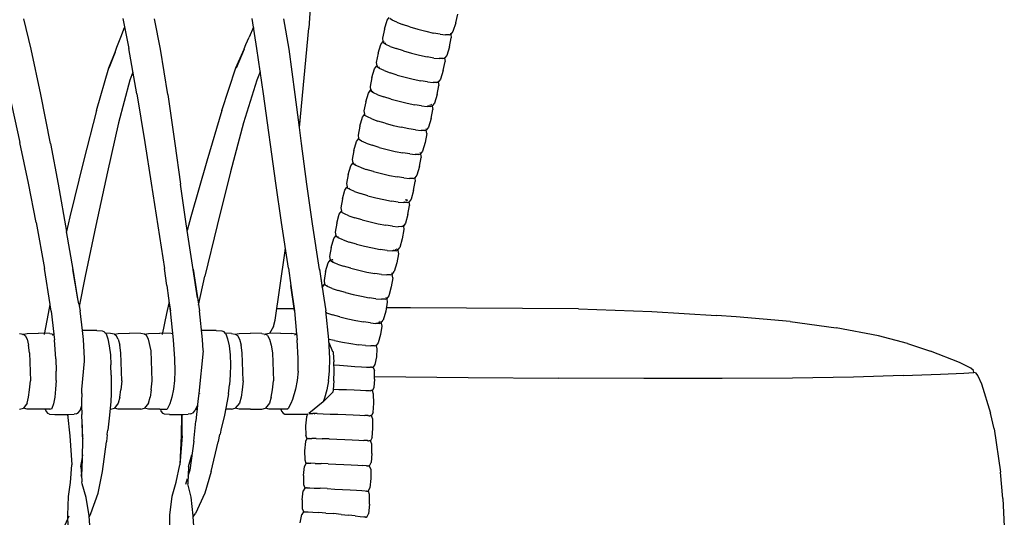
# Model space of a CAD drawing. Units: metres. Extents: x 2.06 to 11.01, y -1.77 to 4.04.
# Drawn here: x 9.13 to 9.6, y 0.23 to 0.46 of the extents above; entities that cross this region are included whole.
import ezdxf

# ---------------------------------------------------------------- set-up
doc = ezdxf.new("R2010")
doc.units = ezdxf.units.M
doc.layers.add('MOB_02', color=2, linetype='Continuous')

# ---------------------------------------------------------------- blocks, each defined once
blk = doc.blocks.new('2721_SOFÁ_SAHARA_VISTA_03')
for p, q in [((0.92925, 0.58032), (0.92762, 0.55562)), ((0.79419, 0.54546), (0.79071, 0.56006)), ((0.83828, 0.56028), (0.84115, 0.54574)), ((0.85643, 0.54546), (0.85355, 0.56006)), ((0.90274, 0.54574), (0.9004, 0.56028)), ((0.9182, 0.54546), (0.91571, 0.56006)), ((0.96401, 0.55515), (0.96535, 0.55936)), ((0.96535, 0.55936), (0.96636, 0.56066)), ((0.96779, 0.55942), (0.9666, 0.56022)), ((0.96991, 0.55843), (0.96779, 0.55942)), ((0.96991, 0.55843), (0.97278, 0.55732)), ((0.99832, 0.55808), (0.99926, 0.56233)), ((0.83727, 0.55124), (0.83915, 0.55587)), ((0.90108, 0.55607), (0.89893, 0.55124)), ((0.92321, 0.50791), (0.92762, 0.55562)), ((0.96401, 0.55515), (0.96308, 0.55081)), ((0.97623, 0.55618), (0.97278, 0.55732)), ((0.97623, 0.55618), (0.98002, 0.55507)), ((0.98002, 0.55507), (0.98388, 0.55407)), ((0.98388, 0.55407), (0.98756, 0.55326)), ((0.99697, 0.55394), (0.99596, 0.55267)), ((0.99832, 0.55808), (0.99697, 0.55394)), ((0.83548, 0.54653), (0.83727, 0.55124)), ((0.89748, 0.54777), (0.89893, 0.55124)), ((0.96227, 0.54774), (0.96327, 0.54905)), ((0.96308, 0.55081), (0.96331, 0.54918)), ((0.96327, 0.54905), (0.96387, 0.54926)), ((0.96331, 0.54918), (0.96352, 0.54862)), ((0.9908, 0.55269), (0.98756, 0.55326)), ((0.9908, 0.55269), (0.9934, 0.55238)), ((0.99515, 0.55238), (0.9934, 0.55238)), ((0.99515, 0.55238), (0.99589, 0.55265)), ((0.99525, 0.54667), (0.99616, 0.55093)), ((0.99571, 0.55311), (0.99593, 0.55254)), ((0.99589, 0.55265), (0.99596, 0.55267)), ((0.99593, 0.55254), (0.99616, 0.55093)), ((0.7988, 0.52366), (0.79419, 0.54546)), ((0.83455, 0.54413), (0.83548, 0.54653)), ((0.84495, 0.524), (0.84115, 0.54574)), ((0.85989, 0.52366), (0.85643, 0.54546)), ((0.89265, 0.53652), (0.89656, 0.54556)), ((0.89656, 0.54556), (0.89268, 0.53644)), ((0.89656, 0.54556), (0.89657, 0.54564)), ((0.89657, 0.54564), (0.89748, 0.54777)), ((0.90586, 0.524), (0.90274, 0.54574)), ((0.92119, 0.52366), (0.9182, 0.54546)), ((0.96095, 0.54351), (0.96227, 0.54774)), ((0.96471, 0.54782), (0.96352, 0.54862)), ((0.96417, 0.54875), (0.96432, 0.54836)), ((0.96432, 0.54836), (0.96445, 0.54827)), ((0.96683, 0.54685), (0.96471, 0.54782)), ((0.96683, 0.54685), (0.96971, 0.54577)), ((0.97317, 0.54465), (0.96971, 0.54577)), ((0.97317, 0.54465), (0.97696, 0.54357)), ((0.99525, 0.54667), (0.99393, 0.54253)), ((0.83158, 0.53652), (0.83454, 0.54404)), ((0.83454, 0.54404), (0.83161, 0.53644)), ((0.83454, 0.54404), (0.83455, 0.54413)), ((0.96095, 0.54351), (0.96005, 0.53916)), ((0.97696, 0.54357), (0.98083, 0.5426)), ((0.98083, 0.5426), (0.98452, 0.54181)), ((0.98777, 0.54125), (0.98452, 0.54181)), ((0.98777, 0.54125), (0.99037, 0.54096)), ((0.99212, 0.54097), (0.99037, 0.54096)), ((0.99212, 0.54097), (0.99293, 0.54125)), ((0.99225, 0.53523), (0.99314, 0.53951)), ((0.99268, 0.54169), (0.99289, 0.54112)), ((0.99289, 0.54112), (0.99314, 0.53951)), ((0.99393, 0.54253), (0.99293, 0.54125)), ((0.82565, 0.51603), (0.83158, 0.53652)), ((0.88584, 0.51603), (0.89265, 0.53652)), ((0.95797, 0.53184), (0.95926, 0.53608)), ((0.95926, 0.53608), (0.96026, 0.5374)), ((0.96005, 0.53916), (0.96029, 0.53753)), ((0.96026, 0.5374), (0.96086, 0.53761)), ((0.96029, 0.53753), (0.96051, 0.53697)), ((0.9617, 0.53619), (0.96051, 0.53697)), ((0.96115, 0.53713), (0.9613, 0.53672)), ((0.9613, 0.53672), (0.96144, 0.53663)), ((0.96383, 0.53524), (0.9617, 0.53619)), ((0.96383, 0.53524), (0.96671, 0.53418)), ((0.99225, 0.53523), (0.99095, 0.53106)), ((0.84169, 0.53059), (0.83614, 0.51007)), ((0.84313, 0.53437), (0.84169, 0.53059)), ((0.90262, 0.53059), (0.89626, 0.51007)), ((0.90433, 0.53464), (0.90262, 0.53059)), ((0.95797, 0.53184), (0.95709, 0.5275)), ((0.97017, 0.53308), (0.96671, 0.53418)), ((0.97017, 0.53308), (0.97397, 0.53202)), ((0.97397, 0.53202), (0.97785, 0.53107)), ((0.97785, 0.53107), (0.98154, 0.5303)), ((0.98479, 0.52976), (0.98154, 0.5303)), ((0.9897, 0.5302), (0.98977, 0.53003)), ((0.99095, 0.53106), (0.98995, 0.52977)), ((0.95632, 0.52442), (0.9573, 0.52573)), ((0.95709, 0.5275), (0.95734, 0.52586)), ((0.9573, 0.52573), (0.95791, 0.52595)), ((0.95734, 0.52586), (0.95755, 0.52531)), ((0.95875, 0.52455), (0.95755, 0.52531)), ((0.95819, 0.52548), (0.95835, 0.52507)), ((0.98479, 0.52976), (0.98739, 0.52948)), ((0.98914, 0.52948), (0.98739, 0.52948)), ((0.98914, 0.52948), (0.98995, 0.52977)), ((0.98931, 0.52374), (0.99017, 0.52802)), ((0.98988, 0.52975), (0.98992, 0.52964)), ((0.98992, 0.52964), (0.99017, 0.52802)), ((0.78365, 0.524), (0.78884, 0.50063)), ((0.80347, 0.5002), (0.7988, 0.52366)), ((0.84495, 0.524), (0.84882, 0.50063)), ((0.85989, 0.52366), (0.8633, 0.5002)), ((0.91184, 0.48117), (0.90586, 0.524)), ((0.92321, 0.50791), (0.92119, 0.52366)), ((0.95505, 0.52018), (0.95632, 0.52442)), ((0.95835, 0.52507), (0.95849, 0.52498)), ((0.96088, 0.52361), (0.95875, 0.52455)), ((0.96088, 0.52361), (0.96377, 0.52257)), ((0.96724, 0.52149), (0.96377, 0.52257)), ((0.96724, 0.52149), (0.97104, 0.52045)), ((0.98931, 0.52374), (0.98803, 0.51956)), ((0.82565, 0.51603), (0.81945, 0.49159)), ((0.88584, 0.51603), (0.87863, 0.49159)), ((0.95505, 0.52018), (0.95419, 0.51584)), ((0.95419, 0.51584), (0.95445, 0.51421)), ((0.97104, 0.52045), (0.97492, 0.51952)), ((0.97492, 0.51952), (0.97862, 0.51876)), ((0.98187, 0.51824), (0.97862, 0.51876)), ((0.98187, 0.51824), (0.98448, 0.51796)), ((0.98623, 0.51797), (0.98448, 0.51796)), ((0.98543, 0.51814), (0.98483, 0.51813)), ((0.98543, 0.51814), (0.9862, 0.51841)), ((0.9862, 0.51841), (0.98607, 0.51873)), ((0.98623, 0.51797), (0.98704, 0.51826)), ((0.98642, 0.51223), (0.98727, 0.51651)), ((0.98676, 0.51869), (0.98644, 0.5189)), ((0.98685, 0.51852), (0.98697, 0.51823)), ((0.98697, 0.51823), (0.98701, 0.51813)), ((0.98701, 0.51813), (0.98727, 0.51651)), ((0.98803, 0.51956), (0.98704, 0.51826)), ((0.95218, 0.50853), (0.95343, 0.51276)), ((0.95343, 0.51276), (0.95441, 0.51408)), ((0.95441, 0.51408), (0.95459, 0.51415)), ((0.95445, 0.51421), (0.95449, 0.51411)), ((0.95449, 0.51411), (0.95466, 0.51367)), ((0.95587, 0.51291), (0.95466, 0.51367)), ((0.958, 0.51199), (0.95587, 0.51291)), ((0.958, 0.51199), (0.96089, 0.51096)), ((0.98642, 0.51223), (0.98516, 0.50804)), ((0.83614, 0.51007), (0.83087, 0.48654)), ((0.89626, 0.51007), (0.89009, 0.48654)), ((0.92321, 0.50789), (0.92321, 0.50791)), ((0.9242, 0.5002), (0.92321, 0.50789)), ((0.95218, 0.50853), (0.95134, 0.50418)), ((0.96436, 0.5099), (0.96089, 0.51096)), ((0.96436, 0.5099), (0.96817, 0.50888)), ((0.96817, 0.50888), (0.97206, 0.50797)), ((0.97576, 0.50723), (0.97206, 0.50797)), ((0.97901, 0.50671), (0.97576, 0.50723)), ((0.97901, 0.50671), (0.98162, 0.50644)), ((0.98337, 0.50646), (0.98162, 0.50644)), ((0.98337, 0.50646), (0.98418, 0.50674)), ((0.98393, 0.50715), (0.9839, 0.50717)), ((0.98393, 0.50715), (0.98415, 0.50661)), ((0.98442, 0.505), (0.98415, 0.50661)), ((0.98516, 0.50804), (0.98418, 0.50674)), ((0.9506, 0.50111), (0.95157, 0.50242)), ((0.95134, 0.50418), (0.9516, 0.50256)), ((0.95157, 0.50242), (0.95165, 0.50245)), ((0.9516, 0.50256), (0.95165, 0.50245)), ((0.95165, 0.50245), (0.95175, 0.50249)), ((0.95165, 0.50245), (0.95182, 0.50202)), ((0.95303, 0.50127), (0.95182, 0.50202)), ((0.98442, 0.505), (0.98359, 0.5007)), ((0.79294, 0.48117), (0.78884, 0.50063)), ((0.80347, 0.5002), (0.80713, 0.48065)), ((0.84882, 0.50063), (0.85191, 0.48117)), ((0.8633, 0.5002), (0.86606, 0.48065)), ((0.92676, 0.48065), (0.9242, 0.5002)), ((0.94936, 0.49687), (0.9506, 0.50111)), ((0.95516, 0.50036), (0.95303, 0.50127)), ((0.95516, 0.50036), (0.95806, 0.49934)), ((0.96154, 0.4983), (0.95806, 0.49934)), ((0.96154, 0.4983), (0.96535, 0.49729)), ((0.96535, 0.49729), (0.96923, 0.49639)), ((0.98359, 0.5007), (0.98235, 0.4965)), ((0.94936, 0.49687), (0.94854, 0.49254)), ((0.94854, 0.49254), (0.94881, 0.49091)), ((0.96923, 0.49639), (0.97294, 0.49566)), ((0.9762, 0.49516), (0.97294, 0.49566)), ((0.9762, 0.49516), (0.9788, 0.4949)), ((0.98056, 0.49492), (0.9788, 0.4949)), ((0.98056, 0.49492), (0.98137, 0.4952)), ((0.9808, 0.48916), (0.98161, 0.49345)), ((0.98112, 0.49561), (0.98108, 0.49563)), ((0.98112, 0.49561), (0.98117, 0.49546)), ((0.98129, 0.49517), (0.98134, 0.49507)), ((0.98134, 0.49507), (0.98161, 0.49345)), ((0.98235, 0.4965), (0.98137, 0.4952)), ((0.81945, 0.49159), (0.81285, 0.46485)), ((0.87863, 0.49159), (0.87102, 0.46486)), ((0.94658, 0.48522), (0.94781, 0.48946)), ((0.94781, 0.48946), (0.94878, 0.49078)), ((0.94878, 0.49078), (0.94893, 0.49083)), ((0.94881, 0.49091), (0.94903, 0.49038)), ((0.94896, 0.49084), (0.94939, 0.49099)), ((0.95024, 0.48964), (0.94903, 0.49038)), ((0.94966, 0.49056), (0.94983, 0.49014)), ((0.94983, 0.49014), (0.94998, 0.49005)), ((0.95237, 0.48873), (0.95024, 0.48964)), ((0.95237, 0.48873), (0.95527, 0.48773)), ((0.95875, 0.4867), (0.95527, 0.48773)), ((0.9808, 0.48916), (0.97957, 0.48496)), ((0.83087, 0.48654), (0.82533, 0.46078)), ((0.89009, 0.48654), (0.88362, 0.46078)), ((0.94658, 0.48522), (0.94577, 0.48088)), ((0.95875, 0.4867), (0.96256, 0.4857)), ((0.96256, 0.4857), (0.96646, 0.48482)), ((0.96646, 0.48482), (0.97016, 0.4841)), ((0.97342, 0.4836), (0.97016, 0.4841)), ((0.97342, 0.4836), (0.97603, 0.48335)), ((0.97779, 0.48337), (0.97603, 0.48335)), ((0.97779, 0.48337), (0.9786, 0.48365)), ((0.9784, 0.48392), (0.97857, 0.48352)), ((0.97857, 0.48352), (0.97884, 0.48191)), ((0.97957, 0.48496), (0.9786, 0.48365)), ((0.79664, 0.46217), (0.79294, 0.48117)), ((0.80713, 0.48065), (0.8112, 0.45781)), ((0.85191, 0.48117), (0.85824, 0.44015)), ((0.8688, 0.4616), (0.86606, 0.48065)), ((0.91459, 0.46217), (0.91184, 0.48117)), ((0.92945, 0.4616), (0.92676, 0.48065)), ((0.94505, 0.4778), (0.94602, 0.47912)), ((0.94577, 0.48088), (0.94605, 0.47925)), ((0.94602, 0.47912), (0.94623, 0.47919)), ((0.94605, 0.47925), (0.94609, 0.47915)), ((0.94609, 0.47915), (0.94627, 0.47872)), ((0.94748, 0.47799), (0.94627, 0.47872)), ((0.94689, 0.47891), (0.94707, 0.47849)), ((0.94722, 0.4784), (0.94707, 0.47849)), ((0.94962, 0.47709), (0.94748, 0.47799)), ((0.97804, 0.4776), (0.97884, 0.48191)), ((0.94384, 0.47356), (0.94304, 0.46922)), ((0.94384, 0.47356), (0.94505, 0.4778)), ((0.94962, 0.47709), (0.95252, 0.4761)), ((0.956, 0.47508), (0.95252, 0.4761)), ((0.956, 0.47508), (0.95982, 0.47409)), ((0.95982, 0.47409), (0.96371, 0.47322)), ((0.97682, 0.47339), (0.97586, 0.47208)), ((0.97804, 0.4776), (0.97682, 0.47339)), ((0.94304, 0.46922), (0.94332, 0.4676)), ((0.96371, 0.47322), (0.96742, 0.47251)), ((0.97068, 0.47202), (0.96742, 0.47251)), ((0.97068, 0.47202), (0.97329, 0.47177)), ((0.97504, 0.47179), (0.97329, 0.47177)), ((0.97363, 0.47194), (0.9734, 0.47193)), ((0.9748, 0.47271), (0.97421, 0.47307)), ((0.97521, 0.47271), (0.97461, 0.47308)), ((0.97487, 0.47255), (0.9748, 0.47271)), ((0.97504, 0.47179), (0.97586, 0.47208)), ((0.97531, 0.46602), (0.9761, 0.47033)), ((0.97578, 0.47205), (0.97582, 0.47194)), ((0.97582, 0.47194), (0.9761, 0.47033)), ((0.81285, 0.46485), (0.8112, 0.45781)), ((0.87102, 0.46486), (0.86928, 0.45834)), ((0.94112, 0.46189), (0.94232, 0.46614)), ((0.94232, 0.46614), (0.94329, 0.46747)), ((0.94329, 0.46747), (0.94347, 0.46753)), ((0.94332, 0.4676), (0.94354, 0.46707)), ((0.94475, 0.46634), (0.94354, 0.46707)), ((0.94689, 0.46545), (0.94475, 0.46634)), ((0.94689, 0.46545), (0.94979, 0.46446)), ((0.95328, 0.46345), (0.94979, 0.46446)), ((0.97531, 0.46602), (0.97411, 0.4618)), ((0.79664, 0.46217), (0.80063, 0.44014)), ((0.82533, 0.46078), (0.82023, 0.43636)), ((0.86928, 0.45834), (0.8688, 0.4616)), ((0.88362, 0.46078), (0.87776, 0.43637)), ((0.91792, 0.44016), (0.91459, 0.46217)), ((0.93283, 0.43967), (0.92945, 0.4616)), ((0.94112, 0.46189), (0.94033, 0.45754)), ((0.95328, 0.46345), (0.9571, 0.46248)), ((0.9571, 0.46248), (0.96099, 0.46161)), ((0.96099, 0.46161), (0.9647, 0.46091)), ((0.96797, 0.46042), (0.9647, 0.46091)), ((0.96797, 0.46042), (0.97058, 0.46018)), ((0.97233, 0.4602), (0.97058, 0.46018)), ((0.97233, 0.4602), (0.97314, 0.46049)), ((0.97289, 0.46088), (0.97284, 0.46091)), ((0.97289, 0.46088), (0.97311, 0.46035)), ((0.97311, 0.46035), (0.9734, 0.45874)), ((0.97411, 0.4618), (0.97314, 0.46049)), ((0.81111, 0.45746), (0.81111, 0.45743)), ((0.81441, 0.43965), (0.8112, 0.45781)), ((0.87214, 0.43966), (0.86928, 0.45834)), ((0.93843, 0.45022), (0.93962, 0.45445)), ((0.93962, 0.45445), (0.94058, 0.45578)), ((0.94033, 0.45754), (0.94061, 0.45591)), ((0.94058, 0.45578), (0.94066, 0.45581)), ((0.94061, 0.45591), (0.94066, 0.45581)), ((0.94066, 0.45581), (0.94084, 0.45539)), ((0.94073, 0.45583), (0.9412, 0.45599)), ((0.94205, 0.45466), (0.94084, 0.45539)), ((0.94146, 0.45559), (0.94164, 0.45515)), ((0.94179, 0.45506), (0.94164, 0.45515)), ((0.94419, 0.45378), (0.94205, 0.45466)), ((0.97261, 0.45441), (0.97141, 0.45018)), ((0.9734, 0.45874), (0.97261, 0.45441)), ((0.91613, 0.44746), (0.91643, 0.45001)), ((0.93843, 0.45022), (0.93765, 0.44588)), ((0.94419, 0.45378), (0.94709, 0.4528)), ((0.95058, 0.45179), (0.94709, 0.4528)), ((0.95058, 0.45179), (0.9544, 0.45083)), ((0.9544, 0.45083), (0.9583, 0.44997)), ((0.9583, 0.44997), (0.96201, 0.44927)), ((0.97045, 0.44886), (0.97141, 0.45018)), ((0.91149, 0.41532), (0.91613, 0.44746)), ((0.93765, 0.44588), (0.93794, 0.44426)), ((0.96527, 0.44879), (0.96201, 0.44927)), ((0.96527, 0.44879), (0.96788, 0.44855)), ((0.96964, 0.44858), (0.96788, 0.44855)), ((0.96884, 0.44872), (0.96821, 0.44871)), ((0.96884, 0.44872), (0.9696, 0.44899)), ((0.9696, 0.44899), (0.96946, 0.44933)), ((0.96964, 0.44858), (0.97045, 0.44886)), ((0.97014, 0.44928), (0.96979, 0.4495)), ((0.9707, 0.44711), (0.96993, 0.44279)), ((0.97025, 0.44913), (0.97042, 0.44873)), ((0.97042, 0.44873), (0.9707, 0.44711)), ((0.80342, 0.42273), (0.80063, 0.44014)), ((0.85942, 0.43198), (0.85824, 0.44015)), ((0.91792, 0.44016), (0.91909, 0.43198)), ((0.93576, 0.43857), (0.93695, 0.4428)), ((0.93695, 0.4428), (0.93791, 0.44413)), ((0.93791, 0.44413), (0.93808, 0.44419)), ((0.93794, 0.44426), (0.93816, 0.44374)), ((0.93937, 0.44301), (0.93816, 0.44374)), ((0.93852, 0.44434), (0.93872, 0.44441)), ((0.93872, 0.44441), (0.93917, 0.44442)), ((0.9392, 0.44416), (0.93875, 0.444)), ((0.93875, 0.444), (0.93878, 0.44393)), ((0.93911, 0.44342), (0.93933, 0.44328)), ((0.94151, 0.44213), (0.93937, 0.44301)), ((0.94151, 0.44213), (0.94442, 0.44116)), ((0.9479, 0.44016), (0.94442, 0.44116)), ((0.9479, 0.44016), (0.95173, 0.4392)), ((0.96993, 0.44279), (0.96874, 0.43858)), ((0.81669, 0.42552), (0.81433, 0.43967)), ((0.81669, 0.42552), (0.81441, 0.43965)), ((0.82023, 0.43636), (0.81732, 0.42186)), ((0.87206, 0.43968), (0.87508, 0.41967)), ((0.87412, 0.42605), (0.87214, 0.43966)), ((0.87466, 0.42251), (0.87776, 0.43637)), ((0.93275, 0.43969), (0.93416, 0.43071)), ((0.93283, 0.43967), (0.93488, 0.42585)), ((0.93576, 0.43857), (0.93499, 0.43423)), ((0.95173, 0.4392), (0.95562, 0.43835)), ((0.95562, 0.43835), (0.95934, 0.43766)), ((0.9626, 0.43718), (0.95934, 0.43766)), ((0.9626, 0.43718), (0.96522, 0.43695)), ((0.96697, 0.43697), (0.96522, 0.43695)), ((0.96697, 0.43697), (0.96778, 0.43726)), ((0.96804, 0.43551), (0.96727, 0.43119)), ((0.96753, 0.43765), (0.96747, 0.43768)), ((0.96753, 0.43765), (0.96758, 0.43752)), ((0.96771, 0.43723), (0.96775, 0.43712)), ((0.96804, 0.43551), (0.96775, 0.43712)), ((0.96778, 0.43726), (0.96874, 0.43858)), ((0.85942, 0.43198), (0.85941, 0.43188)), ((0.85941, 0.43188), (0.86107, 0.41965)), ((0.91909, 0.43198), (0.91908, 0.43188)), ((0.91908, 0.43188), (0.92077, 0.41977)), ((0.92056, 0.42083), (0.91908, 0.43188)), ((0.93416, 0.43071), (0.93429, 0.43115)), ((0.93429, 0.43115), (0.93525, 0.43248)), ((0.93499, 0.43423), (0.93528, 0.43261)), ((0.93525, 0.43248), (0.93539, 0.43253)), ((0.93528, 0.43261), (0.9355, 0.43209)), ((0.93542, 0.43254), (0.93546, 0.43256)), ((0.93671, 0.43137), (0.9355, 0.43209)), ((0.93612, 0.43228), (0.9363, 0.43186)), ((0.9363, 0.43186), (0.93645, 0.43177)), ((0.93885, 0.43049), (0.93671, 0.43137)), ((0.96727, 0.43119), (0.96609, 0.42696)), ((0.93885, 0.43049), (0.94176, 0.42952)), ((0.94525, 0.42853), (0.94176, 0.42952)), ((0.94525, 0.42853), (0.94907, 0.42757)), ((0.94907, 0.42757), (0.95297, 0.42672)), ((0.95297, 0.42672), (0.95668, 0.42604)), ((0.95995, 0.42556), (0.95668, 0.42604)), ((0.96487, 0.42603), (0.96482, 0.42606)), ((0.96487, 0.42603), (0.9651, 0.42551)), ((0.96609, 0.42696), (0.96513, 0.42564)), ((0.80254, 0.41849), (0.80342, 0.42273)), ((0.80386, 0.41964), (0.8034, 0.42262)), ((0.8039, 0.41974), (0.8034, 0.42262)), ((0.81672, 0.42546), (0.81669, 0.42552)), ((0.81712, 0.42306), (0.81672, 0.42546)), ((0.81712, 0.42306), (0.8177, 0.41966)), ((0.85942, 0.41851), (0.86056, 0.42343)), ((0.86056, 0.42343), (0.86112, 0.41975)), ((0.86059, 0.42357), (0.86061, 0.42368)), ((0.93488, 0.42585), (0.93583, 0.4197)), ((0.95995, 0.42556), (0.96256, 0.42533)), ((0.96432, 0.42536), (0.96256, 0.42533)), ((0.96432, 0.42536), (0.96513, 0.42564)), ((0.96539, 0.42389), (0.96462, 0.41955)), ((0.97649, 0.42121), (0.9649, 0.42112)), ((0.9651, 0.42551), (0.96539, 0.42389)), ((1.0573, 0.42067), (0.97649, 0.42121)), ((0.80062, 0.40831), (0.80254, 0.41849)), ((0.80386, 0.41964), (0.80513, 0.40847)), ((0.81883, 0.41027), (0.8177, 0.41966)), ((0.85734, 0.40835), (0.85942, 0.41851)), ((0.86107, 0.41965), (0.86249, 0.40578)), ((0.87659, 0.40596), (0.87508, 0.41967)), ((0.92058, 0.42075), (0.91227, 0.42068)), ((0.91228, 0.42076), (0.91518, 0.42079)), ((0.91518, 0.42079), (0.92056, 0.42083)), ((0.92072, 0.41967), (0.92056, 0.42083)), ((0.92072, 0.41967), (0.92181, 0.40856)), ((0.93732, 0.40598), (0.93583, 0.4197)), ((0.9359, 0.41906), (0.93619, 0.41894)), ((0.9362, 0.41882), (0.93591, 0.41894)), ((0.9362, 0.41882), (0.93911, 0.41785)), ((0.9426, 0.41686), (0.93911, 0.41785)), ((0.9426, 0.41686), (0.94642, 0.41591)), ((0.96462, 0.41955), (0.96344, 0.41531)), ((1.0573, 0.42067), (1.09247, 0.41943)), ((1.09247, 0.41943), (1.12366, 0.4175)), ((1.13305, 0.41686), (1.12366, 0.4175)), ((1.15907, 0.41457), (1.13305, 0.41686)), ((0.91066, 0.41227), (0.90879, 0.40877)), ((0.91066, 0.41227), (0.91149, 0.41532)), ((0.94642, 0.41591), (0.95032, 0.41506)), ((0.95032, 0.41506), (0.95403, 0.41437)), ((0.9573, 0.4139), (0.95403, 0.41437)), ((0.9573, 0.4139), (0.95991, 0.41367)), ((0.96167, 0.4137), (0.95991, 0.41367)), ((0.96024, 0.41383), (0.96087, 0.41384)), ((0.96163, 0.41411), (0.96087, 0.41384)), ((0.96163, 0.41411), (0.96148, 0.41446)), ((0.96167, 0.4137), (0.96248, 0.41398)), ((0.96217, 0.41441), (0.96181, 0.41462)), ((0.96276, 0.41233), (0.96206, 0.40828)), ((0.96228, 0.41425), (0.96245, 0.41385)), ((0.96245, 0.41385), (0.96276, 0.41233)), ((0.96248, 0.41398), (0.96344, 0.41531)), ((1.15907, 0.41457), (1.18115, 0.41162)), ((0.78868, 0.40886), (0.79051, 0.40846)), ((0.79003, 0.40813), (0.79024, 0.40828)), ((0.79051, 0.40846), (0.79233, 0.40886)), ((0.79051, 0.40846), (0.7914, 0.40784)), ((0.7914, 0.40784), (0.79223, 0.40608)), ((0.79233, 0.40886), (0.7978, 0.40899)), ((0.80326, 0.40886), (0.7978, 0.40899)), ((0.80326, 0.40886), (0.80509, 0.40846)), ((0.80444, 0.40802), (0.80509, 0.40846)), ((0.80513, 0.40847), (0.80509, 0.40846)), ((0.80509, 0.40846), (0.80513, 0.40843)), ((0.80513, 0.40847), (0.80513, 0.40843)), ((0.80513, 0.40843), (0.80542, 0.40577)), ((0.80528, 0.4085), (0.8052, 0.40848)), ((0.80522, 0.40837), (0.8053, 0.40831)), ((0.80542, 0.40733), (0.80533, 0.40735)), ((0.81934, 0.40594), (0.81883, 0.41027)), ((0.82576, 0.41027), (0.81883, 0.41027)), ((0.82576, 0.41027), (0.82836, 0.41015)), ((0.82836, 0.41015), (0.82922, 0.40979)), ((0.82922, 0.40979), (0.8302, 0.40867)), ((0.8324, 0.40886), (0.82958, 0.40892)), ((0.8302, 0.40867), (0.83106, 0.40631)), ((0.83422, 0.40846), (0.8324, 0.40886)), ((0.83422, 0.40846), (0.83395, 0.40829)), ((0.83422, 0.40846), (0.83603, 0.40886)), ((0.83422, 0.40846), (0.83516, 0.40784)), ((0.83604, 0.40608), (0.83516, 0.40784)), ((0.83603, 0.40886), (0.84149, 0.40899)), ((0.84695, 0.40886), (0.84149, 0.40899)), ((0.84876, 0.40846), (0.84695, 0.40886)), ((0.84876, 0.40846), (0.8485, 0.40829)), ((0.84876, 0.40846), (0.85058, 0.40886)), ((0.84972, 0.40784), (0.84876, 0.40846)), ((0.85062, 0.40608), (0.84972, 0.40784)), ((0.85058, 0.40886), (0.85603, 0.40899)), ((0.86148, 0.40886), (0.85603, 0.40899)), ((0.86237, 0.40866), (0.86148, 0.40886)), ((0.88319, 0.4103), (0.87611, 0.41029)), ((0.88319, 0.4103), (0.88587, 0.41018)), ((0.88587, 0.41018), (0.88675, 0.40982)), ((0.88776, 0.4087), (0.88675, 0.40982)), ((0.89052, 0.40886), (0.88746, 0.40893)), ((0.88776, 0.4087), (0.88864, 0.40633)), ((0.89052, 0.40886), (0.89234, 0.40846)), ((0.89208, 0.4083), (0.89234, 0.40846)), ((0.89234, 0.40846), (0.89415, 0.40886)), ((0.89234, 0.40846), (0.89335, 0.40784)), ((0.89335, 0.40784), (0.89429, 0.40608)), ((0.89415, 0.40886), (0.89959, 0.40899)), ((0.90503, 0.40886), (0.89959, 0.40899)), ((0.90503, 0.40886), (0.90684, 0.40846)), ((0.90617, 0.40806), (0.90624, 0.4081)), ((0.90658, 0.4083), (0.90684, 0.40846)), ((0.90865, 0.40886), (0.90684, 0.40846)), ((0.90787, 0.40784), (0.90684, 0.40846)), ((0.90787, 0.40784), (0.90882, 0.40608)), ((0.91408, 0.40899), (0.90865, 0.40886)), ((0.91408, 0.40899), (0.91952, 0.40886)), ((0.92133, 0.40846), (0.91952, 0.40886)), ((0.92084, 0.40817), (0.92073, 0.40811)), ((0.92133, 0.40846), (0.92107, 0.40831)), ((0.92181, 0.40856), (0.92133, 0.40846)), ((0.92133, 0.40846), (0.92186, 0.40815)), ((0.92193, 0.40727), (0.92177, 0.4073)), ((0.92181, 0.40856), (0.92186, 0.40815)), ((0.92186, 0.40815), (0.92193, 0.40727)), ((0.92193, 0.40727), (0.92208, 0.4058)), ((0.96206, 0.40828), (0.96095, 0.40432)), ((1.20145, 0.40765), (1.18115, 0.41162)), ((1.21544, 0.404), (1.20145, 0.40765)), ((0.79223, 0.40608), (0.79295, 0.40325)), ((0.7935, 0.39958), (0.79295, 0.40325)), ((0.80602, 0.3967), (0.80542, 0.40577)), ((0.81989, 0.39685), (0.81934, 0.40594)), ((0.83106, 0.40631), (0.83177, 0.40283)), ((0.83177, 0.40283), (0.83228, 0.39855)), ((0.83604, 0.40608), (0.83679, 0.40325)), ((0.83738, 0.39958), (0.83679, 0.40325)), ((0.85197, 0.4005), (0.85062, 0.40608)), ((0.86249, 0.40578), (0.86307, 0.39671)), ((0.87688, 0.40061), (0.87659, 0.40596)), ((0.88864, 0.40633), (0.88937, 0.40285)), ((0.88937, 0.40285), (0.88986, 0.39856)), ((0.89429, 0.40608), (0.8951, 0.40325)), ((0.89572, 0.39958), (0.8951, 0.40325)), ((0.90882, 0.40608), (0.90964, 0.40325)), ((0.90964, 0.40325), (0.91027, 0.39958)), ((0.92252, 0.39674), (0.92208, 0.4058)), ((0.94001, 0.40542), (0.93731, 0.40602)), ((0.93772, 0.39689), (0.93732, 0.40598)), ((0.93928, 0.39998), (0.93739, 0.40428)), ((0.93791, 0.40589), (0.93795, 0.40574)), ((0.94001, 0.40542), (0.94387, 0.40467)), ((0.94387, 0.40467), (0.94781, 0.404)), ((0.94781, 0.404), (0.95156, 0.40344)), ((0.95484, 0.40306), (0.95156, 0.40344)), ((0.95484, 0.40306), (0.95746, 0.40285)), ((0.95921, 0.40286), (0.95746, 0.40285)), ((0.95921, 0.40286), (0.95991, 0.40303)), ((0.95998, 0.40292), (0.95974, 0.4033)), ((0.95991, 0.40303), (0.96001, 0.40306)), ((0.95998, 0.40292), (0.96044, 0.4015)), ((0.96095, 0.40432), (0.96001, 0.40306)), ((1.21544, 0.404), (1.22652, 0.40035)), ((0.7935, 0.39958), (0.79384, 0.38611)), ((0.83228, 0.39855), (0.83258, 0.39379)), ((0.83774, 0.38611), (0.83738, 0.39958)), ((0.85235, 0.38611), (0.85197, 0.4005)), ((0.87689, 0.40047), (0.87486, 0.37996)), ((0.88986, 0.39856), (0.89004, 0.3938)), ((0.89611, 0.38611), (0.89572, 0.39958)), ((0.91027, 0.39958), (0.91067, 0.38611)), ((0.93921, 0.40038), (0.93935, 0.39958)), ((0.93935, 0.39958), (0.93976, 0.39529)), ((0.96016, 0.39768), (0.95945, 0.39391)), ((0.96044, 0.4015), (0.96016, 0.39768)), ((1.2404, 0.39483), (1.22652, 0.40035)), ((0.80602, 0.3967), (0.80627, 0.39067)), ((0.81856, 0.38185), (0.81993, 0.39556)), ((0.81993, 0.39556), (0.81989, 0.39685)), ((0.8327, 0.38888), (0.83258, 0.39379)), ((0.86307, 0.39671), (0.86327, 0.39068)), ((0.89004, 0.3938), (0.88993, 0.3889)), ((0.9225, 0.39071), (0.92252, 0.39674)), ((0.93764, 0.39074), (0.93772, 0.39689)), ((0.9399, 0.3907), (0.93976, 0.39529)), ((0.9398, 0.39381), (0.94247, 0.39358)), ((0.94247, 0.39358), (0.94623, 0.39328)), ((0.94623, 0.39328), (0.9498, 0.39301)), ((0.9498, 0.39301), (0.95293, 0.39281)), ((0.95293, 0.39281), (0.95541, 0.39268)), ((0.95945, 0.39391), (0.95864, 0.39265)), ((1.24578, 0.39217), (1.2404, 0.39483)), ((0.80623, 0.38625), (0.80627, 0.39067)), ((0.8327, 0.38888), (0.83271, 0.38416)), ((0.86327, 0.39068), (0.86311, 0.38626)), ((0.88993, 0.3889), (0.88956, 0.38417)), ((0.9225, 0.39071), (0.92207, 0.38629)), ((0.93714, 0.38614), (0.93764, 0.39074)), ((0.93976, 0.38611), (0.9399, 0.3907)), ((0.95541, 0.39268), (0.95705, 0.39262)), ((0.95705, 0.39262), (0.95734, 0.39264)), ((0.95787, 0.39262), (0.95734, 0.39264)), ((0.95787, 0.39262), (0.95834, 0.39264)), ((0.95834, 0.39264), (0.95864, 0.39265)), ((0.9586, 0.39253), (0.95834, 0.39264)), ((0.9586, 0.39253), (0.95922, 0.39105)), ((0.9593, 0.38691), (0.95922, 0.39105)), ((0.95927, 0.38822), (1.00421, 0.38767)), ((1.21335, 0.38861), (1.18943, 0.38792)), ((1.21335, 0.38861), (1.23128, 0.38929)), ((1.23128, 0.38929), (1.24254, 0.38983)), ((1.24254, 0.38983), (1.24732, 0.39014)), ((1.24722, 0.39097), (1.24578, 0.39217)), ((1.24732, 0.39014), (1.24722, 0.39097)), ((1.24816, 0.38998), (1.24732, 0.39014)), ((1.24816, 0.38998), (1.24925, 0.3885)), ((1.24925, 0.3885), (1.25105, 0.38457)), ((0.7935, 0.38182), (0.79384, 0.38611)), ((0.80623, 0.38625), (0.80599, 0.38203)), ((0.83271, 0.38416), (0.83264, 0.37985)), ((0.83774, 0.38611), (0.83738, 0.38182)), ((0.85198, 0.38182), (0.85235, 0.38611)), ((0.86311, 0.38626), (0.86264, 0.38204)), ((0.88905, 0.37987), (0.88956, 0.38417)), ((0.89611, 0.38611), (0.89572, 0.38182)), ((0.91027, 0.38182), (0.91067, 0.38611)), ((0.92207, 0.38629), (0.92132, 0.38207)), ((0.93714, 0.38614), (0.93632, 0.38171)), ((0.93976, 0.38611), (0.93935, 0.38182)), ((0.9593, 0.38691), (0.95895, 0.3828)), ((1.00421, 0.38767), (1.04775, 0.38731)), ((1.0887, 0.38713), (1.04775, 0.38731)), ((1.12641, 0.38713), (1.0887, 0.38713)), ((1.16022, 0.38739), (1.12641, 0.38713)), ((1.18943, 0.38792), (1.16022, 0.38739)), ((1.25105, 0.38457), (1.25534, 0.37061)), ((0.79295, 0.37815), (0.7935, 0.38182)), ((0.80599, 0.38203), (0.80554, 0.37822)), ((0.81853, 0.37994), (0.81844, 0.37637)), ((0.81853, 0.37994), (0.81856, 0.38185)), ((0.83264, 0.37985), (0.83251, 0.37621)), ((0.83679, 0.37815), (0.83738, 0.38182)), ((0.85198, 0.38182), (0.85139, 0.37815)), ((0.86264, 0.38204), (0.86189, 0.37823)), ((0.87486, 0.37996), (0.87439, 0.37638)), ((0.87508, 0.38008), (0.87508, 0.38003)), ((0.88905, 0.37987), (0.88851, 0.37623)), ((0.89572, 0.38182), (0.8951, 0.37815)), ((0.90964, 0.37815), (0.91027, 0.38182)), ((0.92132, 0.38207), (0.91984, 0.3771)), ((0.93914, 0.38067), (0.93457, 0.37604)), ((0.93632, 0.38171), (0.93521, 0.37769)), ((0.93647, 0.38196), (0.93636, 0.38196)), ((0.93935, 0.38182), (0.93914, 0.38067)), ((0.93937, 0.38208), (0.94208, 0.38199)), ((0.94208, 0.38199), (0.94585, 0.38186)), ((0.94585, 0.38186), (0.94943, 0.38173)), ((0.94943, 0.38173), (0.95255, 0.38161)), ((0.95255, 0.38161), (0.95504, 0.38151)), ((0.95504, 0.38151), (0.95668, 0.38142)), ((0.95641, 0.38138), (0.95667, 0.3814)), ((0.95668, 0.38142), (0.95714, 0.38135)), ((0.95714, 0.38135), (0.95741, 0.38137)), ((0.95826, 0.38127), (0.95741, 0.38137)), ((0.95797, 0.38138), (0.95746, 0.38136)), ((0.95826, 0.38141), (0.95797, 0.38138)), ((0.95895, 0.3828), (0.95826, 0.38141)), ((0.95884, 0.37973), (0.95826, 0.38127)), ((0.9589, 0.37529), (0.95884, 0.37973)), ((0.79223, 0.37532), (0.79051, 0.37294)), ((0.79223, 0.37532), (0.79295, 0.37815)), ((0.8049, 0.37505), (0.80411, 0.37273)), ((0.80554, 0.37822), (0.8049, 0.37505)), ((0.8177, 0.37184), (0.81855, 0.37428)), ((0.81844, 0.37637), (0.81846, 0.37523)), ((0.81846, 0.37523), (0.81855, 0.37506)), ((0.81846, 0.37523), (0.81848, 0.37425)), ((0.81848, 0.37425), (0.81849, 0.3741)), ((0.81849, 0.3741), (0.81858, 0.36998)), ((0.83251, 0.37621), (0.83189, 0.36962)), ((0.83604, 0.37532), (0.83422, 0.37294)), ((0.83679, 0.37815), (0.83604, 0.37532)), ((0.85062, 0.37532), (0.84876, 0.37294)), ((0.85062, 0.37532), (0.85139, 0.37815)), ((0.86091, 0.37507), (0.85982, 0.37276)), ((0.86189, 0.37823), (0.86091, 0.37507)), ((0.87412, 0.37431), (0.87289, 0.37188)), ((0.8742, 0.37444), (0.874, 0.37249)), ((0.8742, 0.37444), (0.87412, 0.37431)), ((0.8742, 0.37444), (0.87417, 0.37444)), ((0.87421, 0.37455), (0.87419, 0.37451)), ((0.87419, 0.37451), (0.8742, 0.37444)), ((0.87439, 0.37638), (0.87421, 0.37455)), ((0.87432, 0.37488), (0.87431, 0.37485)), ((0.88851, 0.37623), (0.88712, 0.36965)), ((0.89429, 0.37532), (0.89234, 0.37294)), ((0.8951, 0.37815), (0.89429, 0.37532)), ((0.90882, 0.37532), (0.90684, 0.37294)), ((0.90964, 0.37815), (0.90882, 0.37532)), ((0.91907, 0.37512), (0.91778, 0.37282)), ((0.91984, 0.3771), (0.91907, 0.37512)), ((0.93457, 0.37604), (0.92768, 0.37039)), ((0.93521, 0.37769), (0.93457, 0.37604)), ((0.95854, 0.37087), (0.9589, 0.37529)), ((0.78868, 0.37254), (0.79051, 0.37294)), ((0.79233, 0.37254), (0.79051, 0.37294)), ((0.7978, 0.37241), (0.79233, 0.37254)), ((0.80326, 0.37254), (0.7978, 0.37241)), ((0.80083, 0.37277), (0.80136, 0.3714)), ((0.80136, 0.3714), (0.80226, 0.37037)), ((0.8031, 0.37001), (0.80226, 0.37037)), ((0.8031, 0.37001), (0.80562, 0.36989)), ((0.80326, 0.37254), (0.80411, 0.37273)), ((0.80411, 0.37273), (0.80431, 0.37277)), ((0.80562, 0.36989), (0.81235, 0.36989)), ((0.81175, 0.36989), (0.81281, 0.35964)), ((0.81235, 0.36989), (0.81488, 0.37002)), ((0.81589, 0.37017), (0.81488, 0.37002)), ((0.81589, 0.37017), (0.81673, 0.37053)), ((0.81673, 0.37053), (0.8177, 0.37184)), ((0.81795, 0.37257), (0.81859, 0.37271)), ((0.81858, 0.36998), (0.81861, 0.36985)), ((0.81904, 0.357), (0.81861, 0.36985)), ((0.83189, 0.36962), (0.83103, 0.36235)), ((0.83183, 0.36975), (0.83181, 0.36961)), ((0.83217, 0.37254), (0.8324, 0.37254)), ((0.8324, 0.37254), (0.83422, 0.37294)), ((0.83603, 0.37254), (0.83422, 0.37294)), ((0.84149, 0.37241), (0.83603, 0.37254)), ((0.84695, 0.37254), (0.84149, 0.37241)), ((0.84695, 0.37254), (0.84876, 0.37294)), ((0.85058, 0.37254), (0.84876, 0.37294)), ((0.85603, 0.37241), (0.85058, 0.37254)), ((0.85603, 0.37241), (0.8565, 0.37246)), ((0.8565, 0.37246), (0.85958, 0.3725)), ((0.85679, 0.37145), (0.8565, 0.37246)), ((0.8576, 0.37042), (0.85679, 0.37145)), ((0.85836, 0.37005), (0.8576, 0.37042)), ((0.86079, 0.36993), (0.85836, 0.37005)), ((0.85982, 0.37276), (0.85958, 0.3725)), ((0.86079, 0.36993), (0.86659, 0.36994)), ((0.86659, 0.36994), (0.86638, 0.3597)), ((0.86652, 0.35969), (0.86662, 0.36994)), ((0.86659, 0.37009), (0.86659, 0.37003)), ((0.86659, 0.36994), (0.86665, 0.35968)), ((0.86659, 0.36994), (0.8673, 0.36994)), ((0.86662, 0.37003), (0.86662, 0.37009)), ((0.8673, 0.36994), (0.86976, 0.37006)), ((0.87083, 0.37021), (0.86976, 0.37006)), ((0.87083, 0.37021), (0.87169, 0.37058)), ((0.87289, 0.37188), (0.87169, 0.37058)), ((0.87319, 0.37247), (0.874, 0.37249)), ((0.87374, 0.36987), (0.87344, 0.36679)), ((0.874, 0.37249), (0.87372, 0.37001)), ((0.87372, 0.37001), (0.87374, 0.36987)), ((0.88712, 0.36965), (0.88544, 0.36242)), ((0.89052, 0.37254), (0.88771, 0.37247)), ((0.89052, 0.37254), (0.89234, 0.37294)), ((0.89415, 0.37254), (0.89234, 0.37294)), ((0.89959, 0.37241), (0.89415, 0.37254)), ((0.89959, 0.37241), (0.90503, 0.37254)), ((0.90503, 0.37254), (0.90684, 0.37294)), ((0.90865, 0.37254), (0.90684, 0.37294)), ((0.91408, 0.37241), (0.90865, 0.37254)), ((0.91418, 0.37242), (0.91408, 0.37241)), ((0.91746, 0.37249), (0.91418, 0.37242)), ((0.91418, 0.37242), (0.91453, 0.37152)), ((0.91453, 0.37152), (0.91531, 0.37048)), ((0.91531, 0.37048), (0.91616, 0.37012)), ((0.91616, 0.37012), (0.91891, 0.37)), ((0.91778, 0.37282), (0.91746, 0.37249)), ((0.91746, 0.37273), (0.91769, 0.37273)), ((0.91891, 0.37), (0.92631, 0.37001)), ((0.92631, 0.37001), (0.92712, 0.37004)), ((0.92712, 0.37004), (0.92652, 0.36881)), ((0.92715, 0.37015), (0.92712, 0.37004)), ((0.92733, 0.37005), (0.92739, 0.37006)), ((0.92763, 0.37033), (0.92801, 0.37035)), ((0.92768, 0.37039), (0.92808, 0.37034)), ((0.92808, 0.37034), (0.92835, 0.37036)), ((0.92834, 0.37032), (0.92808, 0.37034)), ((0.92835, 0.37036), (0.92958, 0.37035)), ((0.93171, 0.3703), (0.92958, 0.37035)), ((0.93025, 0.37028), (0.9306, 0.37041)), ((0.93171, 0.3703), (0.93456, 0.37022)), ((0.93456, 0.37022), (0.93796, 0.37012)), ((0.93796, 0.37012), (0.94167, 0.36999)), ((0.94167, 0.36999), (0.94544, 0.36986)), ((0.94544, 0.36986), (0.94901, 0.36972)), ((0.94901, 0.36972), (0.95214, 0.36959)), ((0.95214, 0.36959), (0.95462, 0.36948)), ((0.95627, 0.36939), (0.95462, 0.36948)), ((0.95607, 0.36935), (0.95625, 0.36936)), ((0.95627, 0.36939), (0.95675, 0.36931)), ((0.95675, 0.36931), (0.95699, 0.36933)), ((0.95784, 0.36924), (0.95699, 0.36933)), ((0.95755, 0.36935), (0.95705, 0.36933)), ((0.95785, 0.36937), (0.95755, 0.36935)), ((0.95842, 0.36769), (0.95784, 0.36924)), ((0.95854, 0.37087), (0.95785, 0.36937)), ((1.257, 0.36302), (1.25534, 0.37061)), ((0.81909, 0.35831), (0.8187, 0.36738)), ((0.87248, 0.35704), (0.87345, 0.36663)), ((0.87344, 0.36679), (0.87345, 0.36663)), ((0.92652, 0.36881), (0.92615, 0.36442)), ((0.92615, 0.36442), (0.92619, 0.36002)), ((0.95847, 0.36324), (0.95842, 0.36769)), ((0.83077, 0.3602), (0.83043, 0.35687)), ((0.83077, 0.3602), (0.83082, 0.36041)), ((0.83082, 0.36041), (0.83103, 0.36235)), ((0.86673, 0.35968), (0.86563, 0.34566)), ((0.86638, 0.3597), (0.86564, 0.34588)), ((0.88421, 0.3569), (0.88493, 0.36026)), ((0.88501, 0.36048), (0.88493, 0.36026)), ((0.88544, 0.36242), (0.88501, 0.36048)), ((0.92678, 0.35848), (0.92619, 0.36002)), ((0.95809, 0.35881), (0.95847, 0.36324)), ((1.257, 0.36302), (1.26008, 0.34225)), ((0.81281, 0.35964), (0.81382, 0.34564)), ((0.81879, 0.34303), (0.81904, 0.357)), ((0.81909, 0.35831), (0.81909, 0.35828)), ((0.82857, 0.34253), (0.83038, 0.35669)), ((0.83043, 0.35687), (0.83038, 0.35669)), ((0.87248, 0.35704), (0.87043, 0.34308)), ((0.8808, 0.34256), (0.88414, 0.35671)), ((0.88414, 0.35671), (0.88421, 0.3569)), ((0.92607, 0.35686), (0.92568, 0.35248)), ((0.92677, 0.35834), (0.92607, 0.35686)), ((0.92707, 0.35837), (0.92677, 0.35834)), ((0.92678, 0.35848), (0.92763, 0.35838)), ((0.92707, 0.35837), (0.92754, 0.35839)), ((0.92781, 0.35836), (0.92763, 0.35838)), ((0.92781, 0.35836), (0.92791, 0.3584)), ((0.92791, 0.3584), (0.92913, 0.35839)), ((0.92835, 0.35831), (0.92831, 0.35832)), ((0.93126, 0.35834), (0.92913, 0.35839)), ((0.93126, 0.35834), (0.93411, 0.35825)), ((0.93751, 0.35814), (0.93411, 0.35825)), ((0.93751, 0.35814), (0.94122, 0.358)), ((0.94122, 0.358), (0.94499, 0.35785)), ((0.94499, 0.35785), (0.94856, 0.3577)), ((0.94856, 0.3577), (0.95169, 0.35756)), ((0.95169, 0.35756), (0.95417, 0.35744)), ((0.95581, 0.35734), (0.95417, 0.35744)), ((0.95491, 0.35727), (0.95499, 0.35727)), ((0.9558, 0.3573), (0.95572, 0.3573)), ((0.95581, 0.35734), (0.95634, 0.35726)), ((0.95634, 0.35726), (0.95639, 0.35726)), ((0.95639, 0.35726), (0.95654, 0.35728)), ((0.95739, 0.35718), (0.95654, 0.35728)), ((0.9571, 0.35729), (0.95663, 0.35727)), ((0.95739, 0.35732), (0.9571, 0.35729)), ((0.95809, 0.35881), (0.95739, 0.35732)), ((0.95797, 0.35563), (0.95739, 0.35718)), ((0.958, 0.35118), (0.95797, 0.35563)), ((0.8189, 0.34916), (0.81913, 0.35047)), ((0.86985, 0.34492), (0.87151, 0.35046)), ((0.92568, 0.35248), (0.92571, 0.34809)), ((0.958, 0.35118), (0.9576, 0.34675)), ((0.81318, 0.33725), (0.81382, 0.34564)), ((0.81814, 0.34485), (0.8189, 0.34916)), ((0.86393, 0.33733), (0.86563, 0.34566)), ((0.92628, 0.34642), (0.92557, 0.34495)), ((0.92571, 0.34809), (0.92629, 0.34656)), ((0.92657, 0.34645), (0.92628, 0.34642)), ((0.92629, 0.34656), (0.92714, 0.34645)), ((0.92657, 0.34645), (0.92702, 0.34646)), ((0.92723, 0.34644), (0.92714, 0.34645)), ((0.92741, 0.34648), (0.92723, 0.34644)), ((0.92741, 0.34648), (0.92864, 0.34646)), ((0.93077, 0.34641), (0.92864, 0.34646)), ((0.93077, 0.34641), (0.93362, 0.34631)), ((0.93702, 0.34618), (0.93362, 0.34631)), ((0.93702, 0.34618), (0.94073, 0.34603)), ((0.94073, 0.34603), (0.94449, 0.34586)), ((0.94449, 0.34586), (0.94807, 0.3457)), ((0.94807, 0.3457), (0.95119, 0.34554)), ((0.95119, 0.34554), (0.95367, 0.3454)), ((0.9569, 0.34526), (0.9576, 0.34675)), ((0.81813, 0.34475), (0.81814, 0.34485)), ((0.81813, 0.34475), (0.8184, 0.34095)), ((0.81828, 0.34032), (0.81838, 0.34086)), ((0.8184, 0.34095), (0.81838, 0.34086)), ((0.81838, 0.34086), (0.8186, 0.33752)), ((0.8184, 0.34095), (0.81879, 0.34303)), ((0.82642, 0.33202), (0.82857, 0.34253)), ((0.86981, 0.3448), (0.8697, 0.34068)), ((0.87043, 0.34308), (0.8697, 0.34068)), ((0.86985, 0.34492), (0.86981, 0.3448)), ((0.8808, 0.34256), (0.87762, 0.33206)), ((0.92515, 0.34059), (0.92557, 0.34495)), ((0.95532, 0.3453), (0.95367, 0.3454)), ((0.95532, 0.3453), (0.95589, 0.34521)), ((0.95589, 0.34521), (0.95598, 0.34521)), ((0.95598, 0.34521), (0.95604, 0.34523)), ((0.95689, 0.34512), (0.95604, 0.34523)), ((0.95616, 0.34521), (0.9566, 0.34523)), ((0.9569, 0.34526), (0.9566, 0.34523)), ((0.95746, 0.34356), (0.95689, 0.34512)), ((0.95746, 0.34356), (0.95747, 0.33909)), ((1.26125, 0.32951), (1.26008, 0.34225)), ((0.8121, 0.33053), (0.81318, 0.33725)), ((0.81872, 0.3365), (0.8186, 0.33752)), ((0.82063, 0.33006), (0.81872, 0.3365)), ((0.86206, 0.33061), (0.86393, 0.33733)), ((0.86916, 0.33892), (0.86836, 0.3363)), ((0.86969, 0.34059), (0.86952, 0.34011)), ((0.86969, 0.34059), (0.86957, 0.33736)), ((0.86957, 0.33736), (0.86958, 0.33656)), ((0.87112, 0.33011), (0.86958, 0.33656)), ((0.8697, 0.34068), (0.86969, 0.34059)), ((0.92515, 0.34059), (0.92517, 0.33622)), ((0.92517, 0.33622), (0.92574, 0.33469)), ((0.95747, 0.33909), (0.95705, 0.33464)), ((0.82296, 0.32225), (0.82642, 0.33202)), ((0.87762, 0.33206), (0.87315, 0.3223)), ((0.92455, 0.32896), (0.92501, 0.33314)), ((0.92573, 0.33455), (0.92501, 0.33314)), ((0.92602, 0.33459), (0.92573, 0.33455)), ((0.92574, 0.33469), (0.92656, 0.33458)), ((0.92602, 0.33459), (0.92642, 0.3346)), ((0.92656, 0.33458), (0.9266, 0.33458)), ((0.92686, 0.33461), (0.9266, 0.33458)), ((0.92686, 0.33461), (0.92809, 0.33459)), ((0.92729, 0.3345), (0.92723, 0.3345)), ((0.92809, 0.33459), (0.93022, 0.33452)), ((0.93022, 0.33452), (0.93306, 0.33441)), ((0.93647, 0.33425), (0.93306, 0.33441)), ((0.93647, 0.33425), (0.94017, 0.33407)), ((0.94017, 0.33407), (0.94394, 0.33388)), ((0.94394, 0.33388), (0.94751, 0.33368)), ((0.94751, 0.33368), (0.95064, 0.33349)), ((0.95064, 0.33349), (0.95312, 0.33333)), ((0.95312, 0.33333), (0.95476, 0.3332)), ((0.95476, 0.3332), (0.9554, 0.33311)), ((0.95548, 0.33312), (0.9554, 0.33311)), ((0.95548, 0.33312), (0.95556, 0.33309)), ((0.95556, 0.33309), (0.95604, 0.33311)), ((0.95564, 0.3331), (0.95633, 0.33301)), ((0.95634, 0.33314), (0.95604, 0.33311)), ((0.95688, 0.33138), (0.95633, 0.33301)), ((0.95634, 0.33314), (0.95705, 0.33464)), ((0.95682, 0.32673), (0.95688, 0.33138)), ((0.81178, 0.3215), (0.8121, 0.33053)), ((0.82208, 0.32116), (0.82063, 0.33006)), ((0.86082, 0.32159), (0.86206, 0.33061)), ((0.87212, 0.32121), (0.87112, 0.33011)), ((0.92455, 0.32896), (0.92452, 0.32476)), ((0.95682, 0.32673), (0.95634, 0.32212)), ((1.26125, 0.32951), (1.26194, 0.31601)), ((0.82213, 0.32052), (0.82296, 0.32225)), ((0.87216, 0.32065), (0.87315, 0.3223)), ((0.92357, 0.31783), (0.92426, 0.3218)), ((0.92506, 0.32312), (0.92426, 0.3218)), ((0.92452, 0.32476), (0.92508, 0.32326)), ((0.92536, 0.32318), (0.92506, 0.32312)), ((0.92536, 0.32318), (0.92508, 0.32326)), ((0.92536, 0.32318), (0.92615, 0.32316)), ((0.92615, 0.32316), (0.9262, 0.32317)), ((0.9262, 0.32317), (0.92743, 0.32314)), ((0.92743, 0.32314), (0.92955, 0.32302)), ((0.92955, 0.32302), (0.93239, 0.32282)), ((0.93579, 0.32255), (0.93239, 0.32282)), ((0.93579, 0.32255), (0.93949, 0.32224)), ((0.94325, 0.3219), (0.93949, 0.32224)), ((0.94325, 0.3219), (0.94681, 0.32155)), ((0.95561, 0.32058), (0.95634, 0.32212)), ((0.81232, 0.32107), (0.80899, 0.31353)), ((0.81235, 0.30582), (0.81178, 0.3215)), ((0.82331, 0.30547), (0.82208, 0.32116)), ((0.86065, 0.3059), (0.86082, 0.32159)), ((0.87216, 0.32065), (0.87212, 0.32121)), ((0.87522, 0.2786), (0.87216, 0.32065)), ((0.94993, 0.32123), (0.94681, 0.32155)), ((0.94993, 0.32123), (0.9524, 0.32095)), ((0.9524, 0.32095), (0.95404, 0.32073)), ((0.95404, 0.32073), (0.95445, 0.32065)), ((0.95484, 0.3206), (0.95445, 0.32065)), ((0.95521, 0.32052), (0.95484, 0.3206)), ((0.95488, 0.32053), (0.95532, 0.32052)), ((0.95561, 0.32058), (0.95532, 0.32052)), ((0.9556, 0.32045), (0.95532, 0.32052))]:
    blk.add_line(p, q)

msp = doc.modelspace()

# ---------------------------------------------------------------- block references
at = {"layer": 'MOB_02'}
msp.add_blockref('2721_SOFÁ_SAHARA_VISTA_03', (8.33848, -0.09472), dxfattribs=at)

doc.saveas('drawing.dxf')
